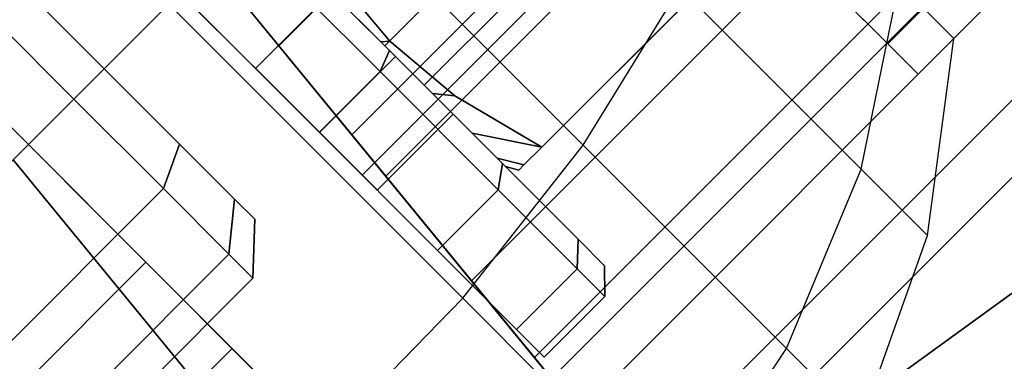
# Paper-space layout 'SW_Model_1' of a CAD drawing. Units: inches. Extents: x -4511 to 3258, y -2406 to 2853.
# Drawn here: x 62 to 85, y 70 to 78 of the extents above; entities that cross this region are included whole.
import ezdxf

# ---------------------------------------------------------------- set-up
doc = ezdxf.new("R2010")
doc.units = ezdxf.units.IN
doc.header["$MEASUREMENT"] = 0
doc.layers.add('001', color=4, linetype='Continuous')
doc.layers.add('SEIL', color=4, linetype='Continuous')

psp = doc.layouts.new('SW_Model_1')

# ---------------------------------------------------------------- linework, layer by layer
at = {"layer": '001', "color": 7}
for p, q in [((69.830111, 75.575941), (153.463789, 159.209619)), ((153.463789, 159.209619), (69.830111, 75.575941)), ((154.528106, 158.515049), (70.622937, 74.609879)), ((70.622937, 74.609879), (154.528106, 158.515049)), ((69.830111, 75.575941), (151.927916, 157.673746)), ((151.927916, 157.673746), (69.830111, 75.575941)), ((70.622937, 74.609879), (152.622486, 156.609429)), ((152.622486, 156.609429), (70.622937, 74.609879)), ((72.622016, 72.173994), (156.380532, 155.932509)), ((156.380532, 155.932509), (72.622016, 72.173994)), ((72.622016, 72.173994), (155.205026, 154.757003)), ((155.205026, 154.757003), (72.622016, 72.173994)), ((158.147028, 154.449005), (74.086968, 70.388945)), ((74.086968, 70.388945), (158.147028, 154.449005)), ((74.487508, 69.900885), (158.180168, 153.593546)), ((158.180168, 153.593546), (74.487508, 69.900885)), ((156.688529, 152.990507), (74.086968, 70.388945)), ((74.086968, 70.388945), (156.688529, 152.990507)), ((157.543989, 152.957366), (74.487508, 69.900885)), ((74.487508, 69.900885), (157.543989, 152.957366)), ((75.142582, 69.102676), (158.58872, 152.548815)), ((158.58872, 152.548815), (75.142582, 69.102676)), ((160.37991, 151.546958), (76.401559, 67.568607)), ((76.401559, 67.568607), (160.37991, 151.546958)), ((76.401559, 67.568607), (159.590577, 150.757624)), ((159.590577, 150.757624), (76.401559, 67.568607)), ((160.886817, 150.250718), (77.214336, 66.578236)), ((77.214336, 66.578236), (160.886817, 150.250718)), ((68.13049, 77.646934), (118.153706, 127.670149)), ((118.153706, 127.670149), (68.13049, 77.646934)), ((82.713535, 54.926828), (41.874851, 95.765512)), ((62.294193, 75.34617), (41.874851, 95.765512)), ((41.874851, 95.765512), (82.713535, 54.926828)), ((62.294193, 75.34617), (41.874851, 95.765512)), ((62.294193, 75.34617), (48.50561, 89.134752)), ((62.294193, 75.34617), (48.50561, 89.134752)), ((62.294193, 75.34617), (48.50561, 89.134752)), ((62.294193, 75.34617), (48.50561, 89.134752)), ((62.294193, 75.34617), (50.35293, 87.287433)), ((62.294193, 75.34617), (50.35293, 87.287433)), ((62.294193, 75.34617), (50.35293, 87.287433)), ((62.294193, 75.34617), (50.35293, 87.287433)), ((62.294193, 75.34617), (50.35293, 87.287433)), ((62.294193, 75.34617), (50.35293, 87.287433)), ((62.294193, 75.34617), (50.35293, 87.287433)), ((62.294193, 75.34617), (50.35293, 87.287433)), ((74.315008, 87.366985), (62.294193, 75.34617)), ((74.315008, 87.366985), (62.294193, 75.34617)), ((74.315008, 87.366985), (62.294193, 75.34617)), ((74.315008, 87.366985), (62.294193, 75.34617)), ((74.315008, 87.366985), (62.294193, 75.34617)), ((74.315008, 87.366985), (62.294193, 75.34617)), ((74.315008, 87.366985), (62.294193, 75.34617)), ((74.315008, 87.366985), (62.294193, 75.34617)), ((74.315008, 87.366985), (62.294193, 75.34617)), ((74.315008, 87.366985), (62.294193, 75.34617)), ((74.315008, 87.366985), (62.294193, 75.34617)), ((74.315008, 87.366985), (62.294193, 75.34617)), ((74.315008, 87.366985), (62.294193, 75.34617)), ((74.315008, 87.366985), (62.294193, 75.34617)), ((74.315008, 87.366985), (62.294193, 75.34617)), ((74.315008, 87.366985), (62.294193, 75.34617)), ((74.315008, 87.366985), (62.294193, 75.34617)), ((74.315008, 87.366985), (62.294193, 75.34617)), ((74.315008, 87.366985), (62.294193, 75.34617)), ((74.315008, 87.366985), (62.294193, 75.34617)), ((74.315008, 87.366985), (62.294193, 75.34617)), ((74.315008, 87.366985), (62.294193, 75.34617)), ((74.315008, 87.366985), (62.294193, 75.34617)), ((74.315008, 87.366985), (62.294193, 75.34617)), ((74.315008, 87.366985), (62.294193, 75.34617)), ((74.315008, 87.366985), (62.294193, 75.34617)), ((74.315008, 87.366985), (62.294193, 75.34617)), ((74.315008, 87.366985), (62.294193, 75.34617)), ((74.315008, 87.366985), (62.294193, 75.34617)), ((74.315008, 87.366985), (62.294193, 75.34617)), ((74.315008, 87.366985), (62.294193, 75.34617)), ((74.315008, 87.366985), (62.294193, 75.34617)), ((74.315008, 87.366985), (62.294193, 75.34617)), ((74.315008, 87.366985), (62.294193, 75.34617)), ((74.315008, 87.366985), (62.294193, 75.34617)), ((74.315008, 87.366985), (62.294193, 75.34617)), ((74.315008, 87.366985), (62.294193, 75.34617)), ((74.315008, 87.366985), (62.294193, 75.34617)), ((74.315008, 87.366985), (62.294193, 75.34617)), ((74.315008, 87.366985), (62.294193, 75.34617)), ((74.315008, 87.366985), (62.294193, 75.34617)), ((74.315008, 87.366985), (62.294193, 75.34617)), ((74.315008, 87.366985), (62.294193, 75.34617)), ((74.315008, 87.366985), (62.294193, 75.34617)), ((74.315008, 87.366985), (62.294193, 75.34617)), ((74.315008, 87.366985), (62.294193, 75.34617)), ((74.315008, 87.366985), (62.294193, 75.34617)), ((74.315008, 87.366985), (62.294193, 75.34617)), ((83.860949, 77.821044), (74.315008, 87.366985)), ((83.860949, 77.821044), (74.315008, 87.366985)), ((83.860949, 77.821044), (74.315008, 87.366985)), ((83.860949, 77.821044), (74.315008, 87.366985)), ((58.156899, 52.230433), (102.631321, 84.542991)), ((58.156899, 52.230433), (102.631321, 84.542991)), ((73.153706, 82.670149), (68.13049, 77.646934)), ((68.13049, 77.646934), (73.153706, 82.670149)), ((62.294193, 75.34617), (55.399901, 82.240461)), ((55.399901, 82.240461), (62.294193, 75.34617)), ((62.294193, 75.34617), (55.399901, 82.240461)), ((62.294193, 75.34617), (55.399901, 82.240461)), ((62.294193, 75.34617), (55.399901, 82.240461)), ((62.294193, 75.34617), (55.399901, 82.240461)), ((62.294193, 75.34617), (55.399901, 82.240461)), ((55.399901, 82.240461), (62.294193, 75.34617)), ((62.294193, 75.34617), (55.399901, 82.240461)), ((55.399901, 82.240461), (62.294193, 75.34617)), ((62.294193, 75.34617), (55.399901, 82.240461)), ((62.294193, 75.34617), (55.399901, 82.240461)), ((62.294193, 75.34617), (55.399901, 82.240461)), ((62.294193, 75.34617), (55.399901, 82.240461)), ((62.294193, 75.34617), (55.399901, 82.240461)), ((55.399901, 82.240461), (62.294193, 75.34617)), ((99.443656, 82.227017), (55.509876, 50.307257)), ((99.443656, 82.227017), (55.509876, 50.307257)), ((75.222291, 75.33604), (68.753177, 81.805154)), ((68.753177, 81.805154), (75.222291, 75.33604)), ((68.753177, 81.805154), (75.222291, 75.33604)), ((75.222291, 75.33604), (68.753177, 81.805154)), ((75.222291, 75.33604), (68.753177, 81.805154)), ((68.753177, 81.805154), (75.222291, 75.33604)), ((68.753177, 81.805154), (75.222291, 75.33604)), ((75.222291, 75.33604), (68.753177, 81.805154)), ((86.190943, 81.565251), (82.319868, 77.694175)), ((86.190943, 81.565251), (82.319868, 77.694175)), ((86.190943, 81.565251), (82.319868, 77.694175)), ((86.190943, 81.565251), (82.319868, 77.694175)), ((83.026974, 76.987069), (87.396483, 81.356578)), ((83.026974, 76.987069), (87.396483, 81.356578)), ((83.026974, 76.987069), (87.396483, 81.356578)), ((83.026974, 76.987069), (87.396483, 81.356578)), ((67.597493, 80.649471), (70.70672, 77.540244)), ((70.70672, 77.540244), (67.597493, 80.649471)), ((70.70672, 77.540244), (67.597493, 80.649471)), ((67.597493, 80.649471), (70.70672, 77.540244)), ((67.597493, 80.649471), (70.70672, 77.540244)), ((70.70672, 77.540244), (67.597493, 80.649471)), ((70.70672, 77.540244), (67.597493, 80.649471)), ((67.597493, 80.649471), (70.70672, 77.540244)), ((70.491117, 77.048741), (67.24394, 80.295917)), ((67.24394, 80.295917), (70.491117, 77.048741)), ((70.491117, 77.048741), (67.24394, 80.295917)), ((67.24394, 80.295917), (70.491117, 77.048741)), ((70.491117, 77.048741), (67.24394, 80.295917)), ((67.24394, 80.295917), (70.491117, 77.048741)), ((70.491117, 77.048741), (67.24394, 80.295917)), ((67.24394, 80.295917), (70.491117, 77.048741)), ((61.940639, 74.992617), (66.536833, 79.588811)), ((61.940639, 74.992617), (66.536833, 79.588811)), ((70.622937, 74.609879), (66.536833, 79.588811)), ((68.13049, 77.646934), (66.536833, 79.588811)), ((68.13049, 77.646934), (66.536833, 79.588811)), ((66.536833, 79.588811), (69.830111, 75.575941)), ((69.830111, 75.575941), (66.536833, 79.588811)), ((66.536833, 79.588811), (70.622937, 74.609879)), ((66.536833, 79.588811), (80.216745, 62.91979)), ((80.216745, 62.91979), (66.536833, 79.588811)), ((66.536833, 79.588811), (70.622937, 74.609879)), ((70.622937, 74.609879), (66.536833, 79.588811)), ((66.536833, 79.588811), (68.13049, 77.646934)), ((68.13049, 77.646934), (66.536833, 79.588811)), ((66.536833, 79.588811), (69.830111, 75.575941)), ((66.536833, 79.588811), (69.830111, 75.575941)), ((80.216745, 62.91979), (66.536833, 79.588811)), ((66.536833, 79.588811), (80.216745, 62.91979)), ((75.222291, 75.33604), (77.477914, 78.996994)), ((75.222291, 75.33604), (77.477914, 78.996994)), ((75.222291, 75.33604), (77.477914, 78.996994)), ((75.222291, 75.33604), (77.477914, 78.996994)), ((75.222291, 75.33604), (77.477914, 78.996994)), ((75.222291, 75.33604), (77.477914, 78.996994)), ((75.222291, 75.33604), (77.477914, 78.996994)), ((75.222291, 75.33604), (77.477914, 78.996994)), ((81.699247, 74.775661), (77.477914, 78.996994)), ((77.477914, 78.996994), (81.699247, 74.775661)), ((77.477914, 78.996994), (81.699247, 74.775661)), ((81.699247, 74.775661), (77.477914, 78.996994)), ((81.699247, 74.775661), (77.477914, 78.996994)), ((77.477914, 78.996994), (81.699247, 74.775661)), ((77.477914, 78.996994), (81.699247, 74.775661)), ((81.699247, 74.775661), (77.477914, 78.996994)), ((81.699247, 74.775661), (82.582036, 79.099957)), ((81.699247, 74.775661), (82.582036, 79.099957)), ((81.699247, 74.775661), (82.582036, 79.099957)), ((81.699247, 74.775661), (82.582036, 79.099957)), ((81.699247, 74.775661), (82.582036, 79.099957)), ((81.699247, 74.775661), (82.582036, 79.099957)), ((81.699247, 74.775661), (82.582036, 79.099957)), ((81.699247, 74.775661), (82.582036, 79.099957)), ((82.582036, 79.099957), (83.860949, 77.821044)), ((83.860949, 77.821044), (82.582036, 79.099957)), ((83.860949, 77.821044), (82.582036, 79.099957)), ((82.582036, 79.099957), (83.860949, 77.821044)), ((82.582036, 79.099957), (83.860949, 77.821044)), ((83.860949, 77.821044), (82.582036, 79.099957)), ((83.860949, 77.821044), (82.582036, 79.099957)), ((82.582036, 79.099957), (83.860949, 77.821044)), ((62.308233, 78.867664), (64.06196, 77.113937)), ((64.06196, 77.113937), (62.308233, 78.867664)), ((64.06196, 77.113937), (62.308233, 78.867664)), ((62.308233, 78.867664), (64.06196, 77.113937)), ((62.308233, 78.867664), (64.06196, 77.113937)), ((64.06196, 77.113937), (62.308233, 78.867664)), ((64.06196, 77.113937), (62.308233, 78.867664)), ((62.308233, 78.867664), (64.06196, 77.113937)), ((65.829727, 78.881704), (69.076903, 75.634527)), ((69.076903, 75.634527), (65.829727, 78.881704)), ((65.829727, 78.881704), (67.588614, 77.122817)), ((67.588614, 77.122817), (65.829727, 78.881704)), ((67.588614, 77.122817), (65.829727, 78.881704)), ((65.829727, 78.881704), (67.588614, 77.122817)), ((65.829727, 78.881704), (69.076903, 75.634527)), ((69.076903, 75.634527), (65.829727, 78.881704)), ((65.829727, 78.881704), (69.076903, 75.634527)), ((69.076903, 75.634527), (65.829727, 78.881704)), ((65.829727, 78.881704), (67.588614, 77.122817)), ((67.588614, 77.122817), (65.829727, 78.881704)), ((67.588614, 77.122817), (65.829727, 78.881704)), ((65.829727, 78.881704), (67.588614, 77.122817)), ((65.829727, 78.881704), (69.076903, 75.634527)), ((69.076903, 75.634527), (65.829727, 78.881704)), ((69.356381, 78.890584), (67.588614, 77.122817)), ((69.356381, 78.890584), (67.588614, 77.122817)), ((69.356381, 78.890584), (67.588614, 77.122817)), ((69.356381, 78.890584), (67.588614, 77.122817)), ((69.356381, 78.890584), (67.588614, 77.122817)), ((69.356381, 78.890584), (67.588614, 77.122817)), ((69.356381, 78.890584), (67.588614, 77.122817)), ((69.356381, 78.890584), (67.588614, 77.122817)), ((69.356381, 78.890584), (70.847493, 77.399471)), ((70.847493, 77.399471), (69.356381, 78.890584)), ((69.356381, 78.890584), (70.847493, 77.399471)), ((70.847493, 77.399471), (69.356381, 78.890584)), ((69.356381, 78.890584), (70.847493, 77.399471)), ((70.847493, 77.399471), (69.356381, 78.890584)), ((69.356381, 78.890584), (70.847493, 77.399471)), ((70.847493, 77.399471), (69.356381, 78.890584)), ((82.319868, 77.694175), (81.135688, 78.878355)), ((81.135688, 78.878355), (82.319868, 77.694175)), ((81.135688, 78.878355), (82.319868, 77.694175)), ((82.319868, 77.694175), (81.135688, 78.878355)), ((82.319868, 77.694175), (81.135688, 78.878355)), ((81.135688, 78.878355), (82.319868, 77.694175)), ((81.135688, 78.878355), (82.319868, 77.694175)), ((82.319868, 77.694175), (81.135688, 78.878355)), ((63.354853, 76.40683), (61.268888, 78.492795)), ((61.268888, 78.492795), (63.354853, 76.40683)), ((63.354853, 76.40683), (61.268888, 78.492795)), ((61.268888, 78.492795), (63.354853, 76.40683)), ((63.354853, 76.40683), (61.268888, 78.492795)), ((61.268888, 78.492795), (63.354853, 76.40683)), ((63.354853, 76.40683), (61.268888, 78.492795)), ((61.268888, 78.492795), (63.354853, 76.40683)), ((62.294193, 75.34617), (65.568147, 78.620125)), ((62.294193, 75.34617), (65.568147, 78.620125)), ((62.294193, 75.34617), (65.568147, 78.620125)), ((62.294193, 75.34617), (65.568147, 78.620125)), ((62.294193, 75.34617), (65.568147, 78.620125)), ((62.294193, 75.34617), (65.568147, 78.620125)), ((62.294193, 75.34617), (65.568147, 78.620125)), ((62.294193, 75.34617), (65.568147, 78.620125)), ((72.418711, 71.769561), (65.568147, 78.620125)), ((65.568147, 78.620125), (72.418711, 71.769561)), ((65.568147, 78.620125), (72.418711, 71.769561)), ((72.418711, 71.769561), (65.568147, 78.620125)), ((72.418711, 71.769561), (65.568147, 78.620125)), ((65.568147, 78.620125), (72.418711, 71.769561)), ((65.568147, 78.620125), (72.418711, 71.769561)), ((72.418711, 71.769561), (65.568147, 78.620125)), ((83.026974, 76.987069), (81.748061, 78.265982)), ((81.748061, 78.265982), (83.026974, 76.987069)), ((81.748061, 78.265982), (83.026974, 76.987069)), ((83.026974, 76.987069), (81.748061, 78.265982)), ((83.026974, 76.987069), (81.748061, 78.265982)), ((81.748061, 78.265982), (83.026974, 76.987069)), ((81.748061, 78.265982), (83.026974, 76.987069)), ((83.026974, 76.987069), (81.748061, 78.265982)), ((59.554154, 78.086209), (62.294193, 75.34617)), ((62.294193, 75.34617), (59.554154, 78.086209)), ((59.554154, 78.086209), (62.294193, 75.34617)), ((62.294193, 75.34617), (59.554154, 78.086209)), ((59.554154, 78.086209), (62.294193, 75.34617)), ((62.294193, 75.34617), (59.554154, 78.086209)), ((59.554154, 78.086209), (62.294193, 75.34617)), ((62.294193, 75.34617), (59.554154, 78.086209)), ((83.244363, 73.230545), (83.860949, 77.821044)), ((83.244363, 73.230545), (83.860949, 77.821044)), ((83.244363, 73.230545), (83.860949, 77.821044)), ((83.244363, 73.230545), (83.860949, 77.821044)), ((82.319868, 77.694175), (83.026974, 76.987069)), ((82.319868, 77.694175), (83.026974, 76.987069)), ((82.319868, 77.694175), (83.026974, 76.987069)), ((82.319868, 77.694175), (83.026974, 76.987069)), ((70.847493, 77.399471), (69.079727, 75.631704)), ((70.847493, 77.399471), (69.079727, 75.631704)), ((70.847493, 77.399471), (69.079727, 75.631704)), ((70.847493, 77.399471), (69.079727, 75.631704)), ((70.847493, 77.399471), (69.079727, 75.631704)), ((70.847493, 77.399471), (69.079727, 75.631704)), ((70.847493, 77.399471), (69.079727, 75.631704)), ((70.847493, 77.399471), (69.079727, 75.631704)), ((70.70672, 77.540244), (70.491117, 77.048741)), ((70.491117, 77.048741), (70.70672, 77.540244)), ((70.70672, 77.540244), (70.491117, 77.048741)), ((70.491117, 77.048741), (70.70672, 77.540244)), ((70.70672, 77.540244), (70.491117, 77.048741)), ((70.491117, 77.048741), (70.70672, 77.540244)), ((70.70672, 77.540244), (70.491117, 77.048741)), ((70.491117, 77.048741), (70.70672, 77.540244)), ((70.70672, 77.540244), (73.342596, 74.904369)), ((73.342596, 74.904369), (70.70672, 77.540244)), ((73.342596, 74.904369), (70.70672, 77.540244)), ((70.70672, 77.540244), (73.342596, 74.904369)), ((70.70672, 77.540244), (73.342596, 74.904369)), ((73.342596, 74.904369), (70.70672, 77.540244)), ((73.342596, 74.904369), (70.70672, 77.540244)), ((70.70672, 77.540244), (73.342596, 74.904369)), ((70.847493, 77.399471), (71.843823, 76.403141)), ((71.843823, 76.403141), (70.847493, 77.399471)), ((70.847493, 77.399471), (71.843823, 76.403141)), ((71.843823, 76.403141), (70.847493, 77.399471)), ((70.847493, 77.399471), (71.843823, 76.403141)), ((71.843823, 76.403141), (70.847493, 77.399471)), ((70.847493, 77.399471), (71.843823, 76.403141)), ((71.843823, 76.403141), (70.847493, 77.399471)), ((64.06196, 77.113937), (63.354853, 76.40683)), ((63.354853, 76.40683), (64.06196, 77.113937)), ((64.06196, 77.113937), (63.354853, 76.40683)), ((63.354853, 76.40683), (64.06196, 77.113937)), ((64.06196, 77.113937), (63.354853, 76.40683)), ((63.354853, 76.40683), (64.06196, 77.113937)), ((64.06196, 77.113937), (63.354853, 76.40683)), ((63.354853, 76.40683), (64.06196, 77.113937)), ((64.06196, 77.113937), (65.815686, 75.36021)), ((65.815686, 75.36021), (64.06196, 77.113937)), ((65.815686, 75.36021), (64.06196, 77.113937)), ((64.06196, 77.113937), (65.815686, 75.36021)), ((64.06196, 77.113937), (65.815686, 75.36021)), ((65.815686, 75.36021), (64.06196, 77.113937)), ((65.815686, 75.36021), (64.06196, 77.113937)), ((64.06196, 77.113937), (65.815686, 75.36021)), ((67.588614, 77.122817), (69.079727, 75.631704)), ((69.079727, 75.631704), (67.588614, 77.122817)), ((69.079727, 75.631704), (67.588614, 77.122817)), ((67.588614, 77.122817), (69.079727, 75.631704)), ((67.588614, 77.122817), (69.079727, 75.631704)), ((69.079727, 75.631704), (67.588614, 77.122817)), ((69.079727, 75.631704), (67.588614, 77.122817)), ((67.588614, 77.122817), (69.079727, 75.631704)), ((69.076903, 75.634527), (70.491117, 77.048741)), ((69.076903, 75.634527), (70.491117, 77.048741)), ((69.076903, 75.634527), (70.491117, 77.048741)), ((69.076903, 75.634527), (70.491117, 77.048741)), ((69.076903, 75.634527), (70.491117, 77.048741)), ((69.076903, 75.634527), (70.491117, 77.048741)), ((69.076903, 75.634527), (70.491117, 77.048741)), ((69.076903, 75.634527), (70.491117, 77.048741)), ((73.24394, 74.295917), (70.491117, 77.048741)), ((70.491117, 77.048741), (73.24394, 74.295917)), ((73.24394, 74.295917), (70.491117, 77.048741)), ((70.491117, 77.048741), (73.24394, 74.295917)), ((73.24394, 74.295917), (70.491117, 77.048741)), ((70.491117, 77.048741), (73.24394, 74.295917)), ((73.24394, 74.295917), (70.491117, 77.048741)), ((70.491117, 77.048741), (73.24394, 74.295917)), ((63.354853, 76.40683), (-79.127164, -66.075186)), ((-79.127164, -66.075186), (63.354853, 76.40683)), ((63.354853, 76.40683), (-79.127164, -66.075186)), ((-79.127164, -66.075186), (63.354853, 76.40683)), ((63.354853, 76.40683), (-79.127164, -66.075186)), ((-79.127164, -66.075186), (63.354853, 76.40683)), ((63.354853, 76.40683), (-79.127164, -66.075186)), ((-79.127164, -66.075186), (63.354853, 76.40683)), ((65.440818, 74.320865), (63.354853, 76.40683)), ((63.354853, 76.40683), (65.440818, 74.320865)), ((65.440818, 74.320865), (63.354853, 76.40683)), ((63.354853, 76.40683), (65.440818, 74.320865)), ((65.440818, 74.320865), (63.354853, 76.40683)), ((63.354853, 76.40683), (65.440818, 74.320865)), ((65.440818, 74.320865), (63.354853, 76.40683)), ((63.354853, 76.40683), (65.440818, 74.320865)), ((71.843823, 76.403141), (70.076056, 74.635374)), ((71.843823, 76.403141), (70.076056, 74.635374)), ((71.843823, 76.403141), (70.076056, 74.635374)), ((71.843823, 76.403141), (70.076056, 74.635374)), ((71.843823, 76.403141), (70.076056, 74.635374)), ((71.843823, 76.403141), (70.076056, 74.635374)), ((71.843823, 76.403141), (70.076056, 74.635374)), ((71.843823, 76.403141), (70.076056, 74.635374)), ((71.843823, 76.403141), (72.193688, 76.053277)), ((72.193688, 76.053277), (71.843823, 76.403141)), ((71.843823, 76.403141), (72.193688, 76.053277)), ((72.193688, 76.053277), (71.843823, 76.403141)), ((71.843823, 76.403141), (72.193688, 76.053277)), ((72.193688, 76.053277), (71.843823, 76.403141)), ((71.843823, 76.403141), (72.193688, 76.053277)), ((72.193688, 76.053277), (71.843823, 76.403141)), ((72.193688, 76.053277), (70.425921, 74.28551)), ((72.193688, 76.053277), (70.425921, 74.28551)), ((72.193688, 76.053277), (70.425921, 74.28551)), ((72.193688, 76.053277), (70.425921, 74.28551)), ((69.076903, 75.634527), (71.829727, 72.881704)), ((71.829727, 72.881704), (69.076903, 75.634527)), ((69.076903, 75.634527), (71.829727, 72.881704)), ((71.829727, 72.881704), (69.076903, 75.634527)), ((69.076903, 75.634527), (71.829727, 72.881704)), ((71.829727, 72.881704), (69.076903, 75.634527)), ((69.076903, 75.634527), (71.829727, 72.881704)), ((71.829727, 72.881704), (69.076903, 75.634527)), ((69.079727, 75.631704), (70.076056, 74.635374)), ((70.076056, 74.635374), (69.079727, 75.631704)), ((70.076056, 74.635374), (69.079727, 75.631704)), ((69.079727, 75.631704), (70.076056, 74.635374)), ((69.079727, 75.631704), (70.076056, 74.635374)), ((70.076056, 74.635374), (69.079727, 75.631704)), ((70.076056, 74.635374), (69.079727, 75.631704)), ((69.079727, 75.631704), (70.076056, 74.635374)), ((69.830111, 75.575941), (72.622016, 72.173994)), ((72.622016, 72.173994), (69.830111, 75.575941)), ((69.830111, 75.575941), (72.622016, 72.173994)), ((72.622016, 72.173994), (69.830111, 75.575941)), ((59.465765, 72.517743), (62.294193, 75.34617)), ((62.294193, 75.34617), (59.465765, 72.517743)), ((59.465765, 72.517743), (62.294193, 75.34617)), ((62.294193, 75.34617), (59.465765, 72.517743)), ((59.465765, 72.517743), (62.294193, 75.34617)), ((62.294193, 75.34617), (59.465765, 72.517743)), ((59.465765, 72.517743), (62.294193, 75.34617)), ((62.294193, 75.34617), (59.465765, 72.517743)), ((62.294193, 75.34617), (69.188484, 68.451879)), ((69.188484, 68.451879), (62.294193, 75.34617)), ((62.294193, 75.34617), (69.188484, 68.451879)), ((62.294193, 75.34617), (74.235455, 63.404908)), ((62.294193, 75.34617), (69.188484, 68.451879)), ((62.294193, 75.34617), (76.082775, 61.557588)), ((62.294193, 75.34617), (74.235455, 63.404908)), ((62.294193, 75.34617), (74.235455, 63.404908)), ((62.294193, 75.34617), (76.082775, 61.557588)), ((62.294193, 75.34617), (69.188484, 68.451879)), ((62.294193, 75.34617), (74.235455, 63.404908)), ((62.294193, 75.34617), (69.188484, 68.451879)), ((62.294193, 75.34617), (69.188484, 68.451879)), ((69.188484, 68.451879), (62.294193, 75.34617)), ((62.294193, 75.34617), (69.188484, 68.451879)), ((69.188484, 68.451879), (62.294193, 75.34617)), ((62.294193, 75.34617), (69.188484, 68.451879)), ((62.294193, 75.34617), (74.235455, 63.404908)), ((62.294193, 75.34617), (69.188484, 68.451879)), ((62.294193, 75.34617), (76.082775, 61.557588)), ((62.294193, 75.34617), (74.235455, 63.404908)), ((62.294193, 75.34617), (74.235455, 63.404908)), ((62.294193, 75.34617), (76.082775, 61.557588)), ((62.294193, 75.34617), (69.188484, 68.451879)), ((62.294193, 75.34617), (74.235455, 63.404908)), ((62.294193, 75.34617), (69.188484, 68.451879)), ((62.294193, 75.34617), (69.188484, 68.451879)), ((69.188484, 68.451879), (62.294193, 75.34617)), ((62.294193, 75.34617), (82.713535, 54.926828)), ((62.294193, 75.34617), (65.034231, 72.606131)), ((65.034231, 72.606131), (62.294193, 75.34617)), ((62.294193, 75.34617), (65.034231, 72.606131)), ((65.034231, 72.606131), (62.294193, 75.34617)), ((62.294193, 75.34617), (65.034231, 72.606131)), ((65.034231, 72.606131), (62.294193, 75.34617)), ((62.294193, 75.34617), (65.034231, 72.606131)), ((65.034231, 72.606131), (62.294193, 75.34617)), ((82.713535, 54.926828), (62.294193, 75.34617)), ((65.815686, 75.36021), (65.440818, 74.320865)), ((65.440818, 74.320865), (65.815686, 75.36021)), ((65.815686, 75.36021), (65.440818, 74.320865)), ((65.440818, 74.320865), (65.815686, 75.36021)), ((65.815686, 75.36021), (65.440818, 74.320865)), ((65.440818, 74.320865), (65.815686, 75.36021)), ((65.815686, 75.36021), (65.440818, 74.320865)), ((65.440818, 74.320865), (65.815686, 75.36021)), ((65.815686, 75.36021), (67.099503, 74.076393)), ((67.099503, 74.076393), (65.815686, 75.36021)), ((67.099503, 74.076393), (65.815686, 75.36021)), ((65.815686, 75.36021), (67.099503, 74.076393)), ((65.815686, 75.36021), (67.099503, 74.076393)), ((67.099503, 74.076393), (65.815686, 75.36021)), ((67.099503, 74.076393), (65.815686, 75.36021)), ((65.815686, 75.36021), (67.099503, 74.076393)), ((72.418711, 71.769561), (75.222291, 75.33604)), ((72.418711, 71.769561), (75.222291, 75.33604)), ((72.418711, 71.769561), (75.222291, 75.33604)), ((72.418711, 71.769561), (75.222291, 75.33604)), ((72.418711, 71.769561), (75.222291, 75.33604)), ((72.418711, 71.769561), (75.222291, 75.33604)), ((72.418711, 71.769561), (75.222291, 75.33604)), ((72.418711, 71.769561), (75.222291, 75.33604)), ((79.958012, 70.600319), (75.222291, 75.33604)), ((75.222291, 75.33604), (79.958012, 70.600319)), ((75.222291, 75.33604), (79.958012, 70.600319)), ((79.958012, 70.600319), (75.222291, 75.33604)), ((79.958012, 70.600319), (75.222291, 75.33604)), ((75.222291, 75.33604), (79.958012, 70.600319)), ((75.222291, 75.33604), (79.958012, 70.600319)), ((79.958012, 70.600319), (75.222291, 75.33604)), ((61.940639, 74.992617), (74.812192, 59.308584)), ((74.812192, 59.308584), (61.940639, 74.992617)), ((61.940639, 74.992617), (74.812192, 59.308584)), ((74.812192, 59.308584), (61.940639, 74.992617)), ((73.342596, 74.904369), (73.24394, 74.295917)), ((73.24394, 74.295917), (73.342596, 74.904369)), ((73.342596, 74.904369), (73.24394, 74.295917)), ((73.24394, 74.295917), (73.342596, 74.904369)), ((73.342596, 74.904369), (73.24394, 74.295917)), ((73.24394, 74.295917), (73.342596, 74.904369)), ((73.342596, 74.904369), (73.24394, 74.295917)), ((73.24394, 74.295917), (73.342596, 74.904369)), ((73.342596, 74.904369), (75.103831, 73.143133)), ((75.103831, 73.143133), (73.342596, 74.904369)), ((75.103831, 73.143133), (73.342596, 74.904369)), ((73.342596, 74.904369), (75.103831, 73.143133)), ((73.342596, 74.904369), (75.103831, 73.143133)), ((75.103831, 73.143133), (73.342596, 74.904369)), ((75.103831, 73.143133), (73.342596, 74.904369)), ((73.342596, 74.904369), (75.103831, 73.143133)), ((70.076056, 74.635374), (70.425921, 74.28551)), ((70.425921, 74.28551), (70.076056, 74.635374)), ((70.425921, 74.28551), (70.076056, 74.635374)), ((70.076056, 74.635374), (70.425921, 74.28551)), ((70.076056, 74.635374), (70.425921, 74.28551)), ((70.425921, 74.28551), (70.076056, 74.635374)), ((70.425921, 74.28551), (70.076056, 74.635374)), ((70.076056, 74.635374), (70.425921, 74.28551)), ((74.086968, 70.388945), (70.622937, 74.609879)), ((70.622937, 74.609879), (74.086968, 70.388945)), ((70.622937, 74.609879), (74.086968, 70.388945)), ((74.086968, 70.388945), (70.622937, 74.609879)), ((79.958012, 70.600319), (81.699247, 74.775661)), ((79.958012, 70.600319), (81.699247, 74.775661)), ((79.958012, 70.600319), (81.699247, 74.775661)), ((79.958012, 70.600319), (81.699247, 74.775661)), ((79.958012, 70.600319), (81.699247, 74.775661)), ((79.958012, 70.600319), (81.699247, 74.775661)), ((79.958012, 70.600319), (81.699247, 74.775661)), ((79.958012, 70.600319), (81.699247, 74.775661)), ((83.244363, 73.230545), (81.699247, 74.775661)), ((81.699247, 74.775661), (83.244363, 73.230545)), ((81.699247, 74.775661), (83.244363, 73.230545)), ((83.244363, 73.230545), (81.699247, 74.775661)), ((83.244363, 73.230545), (81.699247, 74.775661)), ((81.699247, 74.775661), (83.244363, 73.230545)), ((81.699247, 74.775661), (83.244363, 73.230545)), ((83.244363, 73.230545), (81.699247, 74.775661)), ((65.440818, 74.320865), (-77.041199, -68.161151)), ((-77.041199, -68.161151), (65.440818, 74.320865)), ((65.440818, 74.320865), (-77.041199, -68.161151)), ((-77.041199, -68.161151), (65.440818, 74.320865)), ((65.440818, 74.320865), (-77.041199, -68.161151)), ((-77.041199, -68.161151), (65.440818, 74.320865)), ((65.440818, 74.320865), (-77.041199, -68.161151)), ((-77.041199, -68.161151), (65.440818, 74.320865)), ((66.96785, 72.793833), (65.440818, 74.320865)), ((65.440818, 74.320865), (66.96785, 72.793833)), ((66.96785, 72.793833), (65.440818, 74.320865)), ((65.440818, 74.320865), (66.96785, 72.793833)), ((66.96785, 72.793833), (65.440818, 74.320865)), ((65.440818, 74.320865), (66.96785, 72.793833)), ((66.96785, 72.793833), (65.440818, 74.320865)), ((65.440818, 74.320865), (66.96785, 72.793833)), ((71.829727, 72.881704), (73.24394, 74.295917)), ((71.829727, 72.881704), (73.24394, 74.295917)), ((71.829727, 72.881704), (73.24394, 74.295917)), ((71.829727, 72.881704), (73.24394, 74.295917)), ((71.829727, 72.881704), (73.24394, 74.295917)), ((71.829727, 72.881704), (73.24394, 74.295917)), ((71.829727, 72.881704), (73.24394, 74.295917)), ((71.829727, 72.881704), (73.24394, 74.295917)), ((75.083318, 72.45654), (73.24394, 74.295917)), ((73.24394, 74.295917), (75.083318, 72.45654)), ((75.083318, 72.45654), (73.24394, 74.295917)), ((73.24394, 74.295917), (75.083318, 72.45654)), ((75.083318, 72.45654), (73.24394, 74.295917)), ((73.24394, 74.295917), (75.083318, 72.45654)), ((75.083318, 72.45654), (73.24394, 74.295917)), ((73.24394, 74.295917), (75.083318, 72.45654)), ((67.099503, 74.076393), (66.96785, 72.793833)), ((66.96785, 72.793833), (67.099503, 74.076393)), ((67.099503, 74.076393), (66.96785, 72.793833)), ((66.96785, 72.793833), (67.099503, 74.076393)), ((67.099503, 74.076393), (66.96785, 72.793833)), ((66.96785, 72.793833), (67.099503, 74.076393)), ((67.099503, 74.076393), (66.96785, 72.793833)), ((66.96785, 72.793833), (67.099503, 74.076393)), ((67.099503, 74.076393), (67.569413, 73.606484)), ((67.569413, 73.606484), (67.099503, 74.076393)), ((67.569413, 73.606484), (67.099503, 74.076393)), ((67.099503, 74.076393), (67.569413, 73.606484)), ((67.099503, 74.076393), (67.569413, 73.606484)), ((67.569413, 73.606484), (67.099503, 74.076393)), ((67.569413, 73.606484), (67.099503, 74.076393)), ((67.099503, 74.076393), (67.569413, 73.606484)), ((67.569413, 73.606484), (67.526783, 72.2349)), ((67.526783, 72.2349), (67.569413, 73.606484)), ((67.569413, 73.606484), (67.526783, 72.2349)), ((67.526783, 72.2349), (67.569413, 73.606484)), ((81.691406, 68.866925), (83.244363, 73.230545)), ((81.691406, 68.866925), (83.244363, 73.230545)), ((81.691406, 68.866925), (83.244363, 73.230545)), ((81.691406, 68.866925), (83.244363, 73.230545)), ((75.103831, 73.143133), (75.083318, 72.45654)), ((75.083318, 72.45654), (75.103831, 73.143133)), ((75.103831, 73.143133), (75.083318, 72.45654)), ((75.083318, 72.45654), (75.103831, 73.143133)), ((75.103831, 73.143133), (75.083318, 72.45654)), ((75.083318, 72.45654), (75.103831, 73.143133)), ((75.103831, 73.143133), (75.083318, 72.45654)), ((75.083318, 72.45654), (75.103831, 73.143133)), ((75.103831, 73.143133), (75.722295, 72.524669)), ((75.722295, 72.524669), (75.103831, 73.143133)), ((75.722295, 72.524669), (75.103831, 73.143133)), ((75.103831, 73.143133), (75.722295, 72.524669)), ((75.103831, 73.143133), (75.722295, 72.524669)), ((75.722295, 72.524669), (75.103831, 73.143133)), ((75.722295, 72.524669), (75.103831, 73.143133)), ((75.103831, 73.143133), (75.722295, 72.524669)), ((66.96785, 72.793833), (-75.514166, -69.688184)), ((-75.514166, -69.688184), (66.96785, 72.793833)), ((66.96785, 72.793833), (-75.514166, -69.688184)), ((-75.514166, -69.688184), (66.96785, 72.793833)), ((66.96785, 72.793833), (-75.514166, -69.688184)), ((-75.514166, -69.688184), (66.96785, 72.793833)), ((66.96785, 72.793833), (-75.514166, -69.688184)), ((-75.514166, -69.688184), (66.96785, 72.793833)), ((67.526783, 72.2349), (66.96785, 72.793833)), ((66.96785, 72.793833), (67.526783, 72.2349)), ((67.526783, 72.2349), (66.96785, 72.793833)), ((66.96785, 72.793833), (67.526783, 72.2349)), ((67.526783, 72.2349), (66.96785, 72.793833)), ((66.96785, 72.793833), (67.526783, 72.2349)), ((67.526783, 72.2349), (66.96785, 72.793833)), ((66.96785, 72.793833), (67.526783, 72.2349)), ((71.829727, 72.881704), (73.669104, 71.042326)), ((73.669104, 71.042326), (71.829727, 72.881704)), ((71.829727, 72.881704), (73.669104, 71.042326)), ((73.669104, 71.042326), (71.829727, 72.881704)), ((71.829727, 72.881704), (73.669104, 71.042326)), ((73.669104, 71.042326), (71.829727, 72.881704)), ((71.829727, 72.881704), (73.669104, 71.042326)), ((73.669104, 71.042326), (71.829727, 72.881704)), ((62.205804, 69.777704), (65.034231, 72.606131)), ((65.034231, 72.606131), (62.205804, 69.777704)), ((62.205804, 69.777704), (65.034231, 72.606131)), ((65.034231, 72.606131), (62.205804, 69.777704)), ((62.205804, 69.777704), (65.034231, 72.606131)), ((65.034231, 72.606131), (62.205804, 69.777704)), ((62.205804, 69.777704), (65.034231, 72.606131)), ((65.034231, 72.606131), (62.205804, 69.777704)), ((65.034231, 72.606131), (67.040079, 70.600284)), ((67.040079, 70.600284), (65.034231, 72.606131)), ((65.034231, 72.606131), (67.040079, 70.600284)), ((67.040079, 70.600284), (65.034231, 72.606131)), ((65.034231, 72.606131), (67.040079, 70.600284)), ((67.040079, 70.600284), (65.034231, 72.606131)), ((65.034231, 72.606131), (67.040079, 70.600284)), ((67.040079, 70.600284), (65.034231, 72.606131)), ((75.722295, 72.524669), (75.729221, 71.810636)), ((75.729221, 71.810636), (75.722295, 72.524669)), ((75.722295, 72.524669), (75.729221, 71.810636)), ((75.729221, 71.810636), (75.722295, 72.524669)), ((73.669104, 71.042326), (75.083318, 72.45654)), ((73.669104, 71.042326), (75.083318, 72.45654)), ((73.669104, 71.042326), (75.083318, 72.45654)), ((73.669104, 71.042326), (75.083318, 72.45654)), ((73.669104, 71.042326), (75.083318, 72.45654)), ((73.669104, 71.042326), (75.083318, 72.45654)), ((73.669104, 71.042326), (75.083318, 72.45654)), ((73.669104, 71.042326), (75.083318, 72.45654)), ((75.729221, 71.810636), (75.083318, 72.45654)), ((75.083318, 72.45654), (75.729221, 71.810636)), ((75.729221, 71.810636), (75.083318, 72.45654)), ((75.083318, 72.45654), (75.729221, 71.810636)), ((75.729221, 71.810636), (75.083318, 72.45654)), ((75.083318, 72.45654), (75.729221, 71.810636)), ((75.729221, 71.810636), (75.083318, 72.45654)), ((75.083318, 72.45654), (75.729221, 71.810636)), ((67.526783, 72.2349), (-74.955234, -70.247116)), ((-74.955234, -70.247116), (67.526783, 72.2349)), ((67.526783, 72.2349), (-74.955234, -70.247116)), ((-74.955234, -70.247116), (67.526783, 72.2349)), ((72.622016, 72.173994), (74.487508, 69.900885)), ((74.487508, 69.900885), (72.622016, 72.173994)), ((72.622016, 72.173994), (74.487508, 69.900885)), ((74.487508, 69.900885), (72.622016, 72.173994)), ((74.315008, 70.396423), (75.729221, 71.810636)), ((74.315008, 70.396423), (75.729221, 71.810636)), ((74.315008, 70.396423), (75.729221, 71.810636)), ((74.315008, 70.396423), (75.729221, 71.810636)), ((69.188484, 68.451879), (72.418711, 71.769561)), ((69.188484, 68.451879), (72.418711, 71.769561)), ((69.188484, 68.451879), (72.418711, 71.769561)), ((69.188484, 68.451879), (72.418711, 71.769561)), ((69.188484, 68.451879), (72.418711, 71.769561)), ((69.188484, 68.451879), (72.418711, 71.769561)), ((69.188484, 68.451879), (72.418711, 71.769561)), ((69.188484, 68.451879), (72.418711, 71.769561)), ((77.433672, 66.7546), (72.418711, 71.769561)), ((72.418711, 71.769561), (77.433672, 66.7546)), ((72.418711, 71.769561), (77.433672, 66.7546)), ((77.433672, 66.7546), (72.418711, 71.769561)), ((77.433672, 66.7546), (72.418711, 71.769561)), ((72.418711, 71.769561), (77.433672, 66.7546)), ((72.418711, 71.769561), (77.433672, 66.7546)), ((77.433672, 66.7546), (72.418711, 71.769561)), ((73.669104, 71.042326), (74.315008, 70.396423)), ((74.315008, 70.396423), (73.669104, 71.042326)), ((73.669104, 71.042326), (74.315008, 70.396423)), ((74.315008, 70.396423), (73.669104, 71.042326)), ((73.669104, 71.042326), (74.315008, 70.396423)), ((74.315008, 70.396423), (73.669104, 71.042326)), ((73.669104, 71.042326), (74.315008, 70.396423)), ((74.315008, 70.396423), (73.669104, 71.042326)), ((64.211652, 67.771857), (67.040079, 70.600284)), ((67.040079, 70.600284), (64.211652, 67.771857)), ((64.211652, 67.771857), (67.040079, 70.600284)), ((67.040079, 70.600284), (64.211652, 67.771857)), ((64.211652, 67.771857), (67.040079, 70.600284)), ((67.040079, 70.600284), (64.211652, 67.771857)), ((64.211652, 67.771857), (67.040079, 70.600284)), ((67.040079, 70.600284), (64.211652, 67.771857)), ((67.040079, 70.600284), (67.77427, 69.866092)), ((67.77427, 69.866092), (67.040079, 70.600284)), ((67.040079, 70.600284), (67.77427, 69.866092)), ((67.77427, 69.866092), (67.040079, 70.600284)), ((67.040079, 70.600284), (67.77427, 69.866092)), ((67.77427, 69.866092), (67.040079, 70.600284)), ((67.040079, 70.600284), (67.77427, 69.866092)), ((67.77427, 69.866092), (67.040079, 70.600284)), ((77.433672, 66.7546), (79.958012, 70.600319)), ((77.433672, 66.7546), (79.958012, 70.600319)), ((77.433672, 66.7546), (79.958012, 70.600319)), ((77.433672, 66.7546), (79.958012, 70.600319)), ((77.433672, 66.7546), (79.958012, 70.600319)), ((77.433672, 66.7546), (79.958012, 70.600319)), ((77.433672, 66.7546), (79.958012, 70.600319)), ((77.433672, 66.7546), (79.958012, 70.600319)), ((81.691406, 68.866925), (79.958012, 70.600319)), ((79.958012, 70.600319), (81.691406, 68.866925)), ((79.958012, 70.600319), (81.691406, 68.866925)), ((81.691406, 68.866925), (79.958012, 70.600319)), ((81.691406, 68.866925), (79.958012, 70.600319)), ((79.958012, 70.600319), (81.691406, 68.866925)), ((79.958012, 70.600319), (81.691406, 68.866925)), ((81.691406, 68.866925), (79.958012, 70.600319)), ((76.401559, 67.568607), (74.086968, 70.388945)), ((74.086968, 70.388945), (76.401559, 67.568607)), ((74.086968, 70.388945), (76.401559, 67.568607)), ((76.401559, 67.568607), (74.086968, 70.388945))]:
    psp.add_line(p, q, dxfattribs=at)
at = {"layer": 'SEIL', "color": 7}
for p, q in [((77.668561, 84.720539), (70.597493, 77.649471)), ((77.668561, 84.720539), (70.597493, 77.649471)), ((77.668561, 84.720539), (70.597493, 77.649471)), ((77.668561, 84.720539), (70.597493, 77.649471)), ((77.668561, 84.720539), (70.597493, 77.649471)), ((77.668561, 84.720539), (70.597493, 77.649471)), ((77.668561, 84.720539), (70.597493, 77.649471)), ((77.668561, 84.720539), (70.597493, 77.649471)), ((78.58825, 83.80085), (71.517182, 76.729782)), ((78.58825, 83.80085), (71.517182, 76.729782)), ((78.58825, 83.80085), (71.517182, 76.729782)), ((78.58825, 83.80085), (71.517182, 76.729782)), ((78.58825, 83.80085), (71.517182, 76.729782)), ((78.58825, 83.80085), (71.517182, 76.729782)), ((78.58825, 83.80085), (71.517182, 76.729782)), ((78.58825, 83.80085), (71.517182, 76.729782)), ((78.911202, 83.477898), (71.840134, 76.40683)), ((78.911202, 83.477898), (71.840134, 76.40683)), ((78.911202, 83.477898), (71.840134, 76.40683)), ((78.911202, 83.477898), (71.840134, 76.40683)), ((74.257121, 75.288284), (80.029749, 81.060911)), ((74.257121, 75.288284), (80.029749, 81.060911)), ((80.029749, 81.060911), (74.257121, 75.288284)), ((80.029749, 81.060911), (74.257121, 75.288284)), ((74.257121, 75.288284), (80.029749, 81.060911)), ((74.257121, 75.288284), (80.029749, 81.060911)), ((80.029749, 81.060911), (74.257121, 75.288284)), ((80.029749, 81.060911), (74.257121, 75.288284)), ((69.442675, 79.273684), (70.71495, 77.75652)), ((70.71495, 77.75652), (69.442675, 79.273684)), ((70.71495, 77.75652), (69.442675, 79.273684)), ((69.442675, 79.273684), (70.71495, 77.75652)), ((69.442675, 79.273684), (70.71495, 77.75652)), ((70.71495, 77.75652), (69.442675, 79.273684)), ((70.71495, 77.75652), (69.442675, 79.273684)), ((69.442675, 79.273684), (70.71495, 77.75652)), ((69.102793, 79.144172), (70.505508, 77.741456)), ((70.505508, 77.741456), (69.102793, 79.144172)), ((70.505508, 77.741456), (69.102793, 79.144172)), ((69.102793, 79.144172), (70.505508, 77.741456)), ((69.102793, 79.144172), (70.505508, 77.741456)), ((70.505508, 77.741456), (69.102793, 79.144172)), ((70.505508, 77.741456), (69.102793, 79.144172)), ((69.102793, 79.144172), (70.505508, 77.741456)), ((69.221082, 79.025883), (70.597493, 77.649471)), ((70.597493, 77.649471), (69.221082, 79.025883)), ((70.597493, 77.649471), (69.221082, 79.025883)), ((69.221082, 79.025883), (70.597493, 77.649471)), ((69.221082, 79.025883), (70.597493, 77.649471)), ((70.597493, 77.649471), (69.221082, 79.025883)), ((70.597493, 77.649471), (69.221082, 79.025883)), ((69.221082, 79.025883), (70.597493, 77.649471)), ((70.505508, 77.741456), (70.71495, 77.75652)), ((70.71495, 77.75652), (70.505508, 77.741456)), ((70.505508, 77.741456), (70.71495, 77.75652)), ((70.71495, 77.75652), (70.505508, 77.741456)), ((70.505508, 77.741456), (70.71495, 77.75652)), ((70.71495, 77.75652), (70.505508, 77.741456)), ((70.505508, 77.741456), (70.71495, 77.75652)), ((70.71495, 77.75652), (70.505508, 77.741456)), ((70.505508, 77.741456), (71.710048, 76.536917)), ((71.710048, 76.536917), (70.505508, 77.741456)), ((71.710048, 76.536917), (70.505508, 77.741456)), ((70.505508, 77.741456), (71.710048, 76.536917)), ((70.505508, 77.741456), (71.710048, 76.536917)), ((71.710048, 76.536917), (70.505508, 77.741456)), ((71.710048, 76.536917), (70.505508, 77.741456)), ((70.505508, 77.741456), (71.710048, 76.536917)), ((70.597493, 77.649471), (71.517182, 76.729782)), ((71.517182, 76.729782), (70.597493, 77.649471)), ((71.517182, 76.729782), (70.597493, 77.649471)), ((70.597493, 77.649471), (71.517182, 76.729782)), ((70.597493, 77.649471), (71.517182, 76.729782)), ((71.517182, 76.729782), (70.597493, 77.649471)), ((71.517182, 76.729782), (70.597493, 77.649471)), ((70.597493, 77.649471), (71.517182, 76.729782)), ((70.71495, 77.75652), (72.232114, 76.484244)), ((72.232114, 76.484244), (70.71495, 77.75652)), ((72.232114, 76.484244), (70.71495, 77.75652)), ((70.71495, 77.75652), (72.232114, 76.484244)), ((70.71495, 77.75652), (72.232114, 76.484244)), ((72.232114, 76.484244), (70.71495, 77.75652)), ((72.232114, 76.484244), (70.71495, 77.75652)), ((70.71495, 77.75652), (72.232114, 76.484244)), ((71.517182, 76.729782), (71.840134, 76.40683)), ((71.840134, 76.40683), (71.517182, 76.729782)), ((71.840134, 76.40683), (71.517182, 76.729782)), ((71.517182, 76.729782), (71.840134, 76.40683)), ((71.517182, 76.729782), (71.840134, 76.40683)), ((71.840134, 76.40683), (71.517182, 76.729782)), ((71.840134, 76.40683), (71.517182, 76.729782)), ((71.517182, 76.729782), (71.840134, 76.40683)), ((71.710048, 76.536917), (72.634323, 75.612641)), ((72.634323, 75.612641), (71.710048, 76.536917)), ((71.710048, 76.536917), (72.232114, 76.484244)), ((72.232114, 76.484244), (71.710048, 76.536917)), ((72.634323, 75.612641), (71.710048, 76.536917)), ((71.710048, 76.536917), (72.232114, 76.484244)), ((71.710048, 76.536917), (72.634323, 75.612641)), ((72.232114, 76.484244), (71.710048, 76.536917)), ((71.710048, 76.536917), (72.634323, 75.612641)), ((72.634323, 75.612641), (71.710048, 76.536917)), ((71.710048, 76.536917), (72.232114, 76.484244)), ((72.232114, 76.484244), (71.710048, 76.536917)), ((72.634323, 75.612641), (71.710048, 76.536917)), ((71.710048, 76.536917), (72.232114, 76.484244)), ((71.710048, 76.536917), (72.634323, 75.612641)), ((72.232114, 76.484244), (71.710048, 76.536917)), ((74.257121, 75.288284), (72.232114, 76.484244)), ((74.257121, 75.288284), (72.232114, 76.484244)), ((74.257121, 75.288284), (72.232114, 76.484244)), ((72.232114, 76.484244), (74.257121, 75.288284)), ((74.257121, 75.288284), (72.232114, 76.484244)), ((74.257121, 75.288284), (72.232114, 76.484244)), ((74.257121, 75.288284), (72.232114, 76.484244)), ((72.232114, 76.484244), (74.257121, 75.288284)), ((72.634323, 75.612641), (73.215347, 75.031617)), ((73.215347, 75.031617), (72.634323, 75.612641)), ((72.634323, 75.612641), (74.257121, 75.288284)), ((74.257121, 75.288284), (72.634323, 75.612641)), ((73.215347, 75.031617), (72.634323, 75.612641)), ((72.634323, 75.612641), (74.257121, 75.288284)), ((72.634323, 75.612641), (73.215347, 75.031617)), ((74.257121, 75.288284), (72.634323, 75.612641)), ((72.634323, 75.612641), (73.215347, 75.031617)), ((73.215347, 75.031617), (72.634323, 75.612641)), ((72.634323, 75.612641), (74.257121, 75.288284)), ((74.257121, 75.288284), (72.634323, 75.612641)), ((73.215347, 75.031617), (72.634323, 75.612641)), ((72.634323, 75.612641), (74.257121, 75.288284)), ((72.634323, 75.612641), (73.215347, 75.031617)), ((74.257121, 75.288284), (72.634323, 75.612641)), ((74.257121, 75.288284), (73.842598, 74.87376)), ((74.257121, 75.288284), (73.842598, 74.87376)), ((73.842598, 74.87376), (74.257121, 75.288284)), ((74.257121, 75.288284), (73.842598, 74.87376)), ((74.257121, 75.288284), (73.842598, 74.87376)), ((74.257121, 75.288284), (73.842598, 74.87376)), ((73.842598, 74.87376), (74.257121, 75.288284)), ((74.257121, 75.288284), (73.842598, 74.87376)), ((73.215347, 75.031617), (73.413523, 74.833441)), ((73.413523, 74.833441), (73.215347, 75.031617)), ((73.215347, 75.031617), (73.842598, 74.87376)), ((73.842598, 74.87376), (73.215347, 75.031617)), ((73.413523, 74.833441), (73.215347, 75.031617)), ((73.215347, 75.031617), (73.842598, 74.87376)), ((73.215347, 75.031617), (73.413523, 74.833441)), ((73.842598, 74.87376), (73.215347, 75.031617)), ((73.215347, 75.031617), (73.413523, 74.833441)), ((73.413523, 74.833441), (73.215347, 75.031617)), ((73.215347, 75.031617), (73.842598, 74.87376)), ((73.842598, 74.87376), (73.215347, 75.031617)), ((73.413523, 74.833441), (73.215347, 75.031617)), ((73.215347, 75.031617), (73.842598, 74.87376)), ((73.215347, 75.031617), (73.413523, 74.833441)), ((73.842598, 74.87376), (73.215347, 75.031617)), ((73.413523, 74.833441), (73.720154, 74.751316)), ((73.720154, 74.751316), (73.413523, 74.833441)), ((73.413523, 74.833441), (73.720154, 74.751316)), ((73.720154, 74.751316), (73.413523, 74.833441)), ((73.842598, 74.87376), (73.720154, 74.751316)), ((73.720154, 74.751316), (73.842598, 74.87376)), ((73.720154, 74.751316), (73.842598, 74.87376)), ((73.842598, 74.87376), (73.720154, 74.751316)), ((73.842598, 74.87376), (73.720154, 74.751316)), ((73.720154, 74.751316), (73.842598, 74.87376)), ((73.720154, 74.751316), (73.842598, 74.87376)), ((73.842598, 74.87376), (73.720154, 74.751316))]:
    psp.add_line(p, q, dxfattribs=at)

doc.saveas('drawing.dxf')
